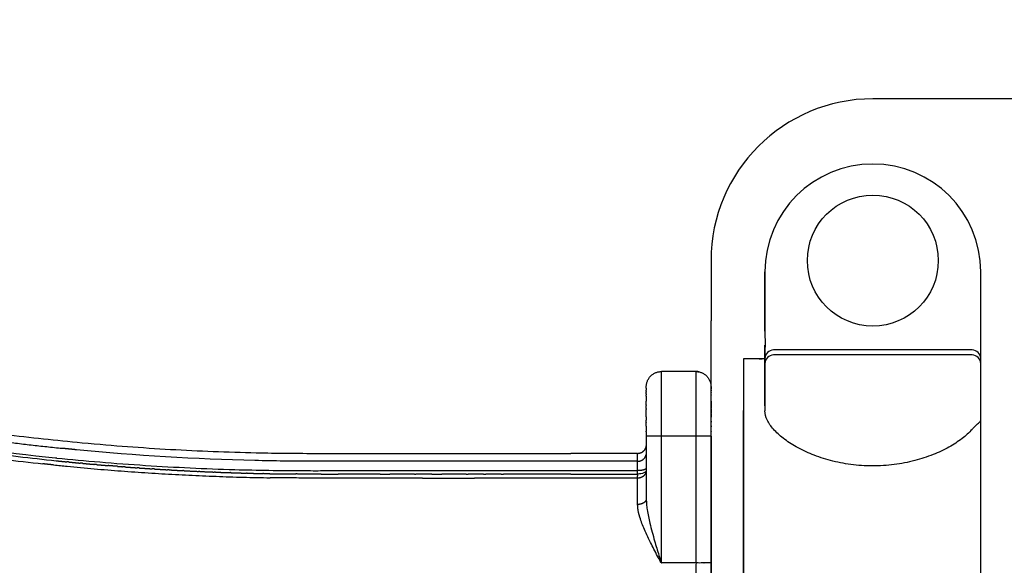
# Model space of a CAD drawing. Units: millimetres. Extents: x 113864 to 129223, y 5497 to 15726.
# Drawn here: x 120088 to 120544, y 9530 to 9783 of the extents above; entities that cross this region are included whole.
import ezdxf

# ---------------------------------------------------------------- set-up
doc = ezdxf.new("R2010")
doc.units = ezdxf.units.MM
doc.layers.add('DEFAULT', color=7, linetype='Continuous')
doc.layers.add('DiKom', color=7, linetype='Continuous')

# ---------------------------------------------------------------- blocks, each defined once
blk = doc.blocks.new('KID-17002')
at = {"layer": 'DiKom', "color": 7, "linetype": 'Continuous'}
for p, q in [((137764.19, 9746.17), (136974.19, 9746.17)), ((136899.19, 9671.17), (136899.19, 9643.22)), ((136924.19, 9638.51), (136924.19, 9665.93)), ((136924.19, 9665.93), (136924.19, 9636.19)), ((137024.19, 8881.17), (137024.19, 9665.93)), ((136924.19, 9603.81), (136924.19, 9631.94)), ((136924.19, 9629.62), (136924.19, 9601.5)), ((137020.19, 9629.71), (136928.19, 9629.71)), ((136914.19, 9625.64), (136914.19, 9308.34)), ((137020.19, 9627.39), (136928.19, 9627.39))]:
    blk.add_line(p, q, dxfattribs=at)
at = {"layer": 'DiKom'}
blk.add_line((136899.19, 8906.21), (136899.19, 9643.22), dxfattribs=at)
at = {"layer": 'DiKom', "color": 7, "linetype": 'Continuous'}
blk.add_circle((136974.19, 9671.17), 30.34, dxfattribs=at)
for centre, radius, start, end in [((136974.19, 9671.17), 75, 90, 180), ((136974.19, 9665.93), 50, 0, 180), ((136928.19, 9625.71), 4, 90, 180), ((137020.19, 9625.71), 4, 0, 90), ((136928.19, 9623.39), 4, 90, 180), ((137020.19, 9623.39), 4, 0, 90)]:
    blk.add_arc(centre, radius, start, end, dxfattribs=at)
at = {"layer": 'DiKom'}
for points, degree, knots in [([(136050.55, 9782.86), (136071, 9768.6), (136112.17, 9741.75), (136198.22, 9693.1), (136310, 9643.14), (136450.81, 9600.68), (136546.78, 9584.67), (136595.31, 9579.72)], 3, [0, 0, 0, 0, 7.479046, 14.737168, 29.642831, 44.133775, 58.770584, 58.770584, 58.770584, 58.770584]), ([(136607.69, 9586.7), (136615.49, 9586), (136628.76, 9584.9), (136655.22, 9583.16), (136684.76, 9581.98), (136719.21, 9581.7), (136741.91, 9581.8), (136780.88, 9581.78), (136808.26, 9581.8), (136834.19, 9581.79)], 3, [0, 0, 0, 0, 1.985673, 3.995427, 7.955056, 10.853913, 14.328833, 14.765171, 22.544734, 22.544734, 22.544734, 22.544734]), ([(136595.91, 9579.62), (136602.55, 9578.95), (136616.29, 9577.69), (136643.79, 9575.66), (136675.23, 9574.19), (136702.67, 9573.75), (136743.81, 9573.78), (136774.39, 9573.78), (136801.89, 9573.78)], 3, [0, 0, 0, 0, 2.004528, 4.136821, 8.274233, 11.443152, 12.369414, 20.617699, 20.617699, 20.617699, 20.617699]), ([(136834.19, 9578.13), (136794.9, 9578.17), (136750.57, 9578.1), (136701.77, 9578.16), (136664.65, 9578.87), (136632.6, 9580.76), (136605.11, 9583.44)], 3, [0, 0, 0, 0, 11.787762, 13.300383, 14.638193, 22.92588, 22.92588, 22.92588, 22.92588]), ([(136865.19, 9577.42), (136865.19, 9577.77), (136865.19, 9578.13), (136849.69, 9578.13), (136834.19, 9578.13)], 2, [0, 0, 0, 0.070718, 0.070718, 3.170718, 3.170718, 3.170718]), ([(136834.19, 9572.19), (136834.19, 9572.19), (136834.19, 9572.19), (136834.19, 9572.19), (136844.53, 9572.19), (136854.86, 9572.19), (136865.19, 9572.19), (136865.19, 9571.9), (136865.19, 9571.6), (136865.19, 9571.31)], 3, [1, 1, 1, 1, 1, 1, 1, 2, 2, 2, 2.088422, 2.088422, 2.088422, 2.088422]), ([(136869.11, 9573.55), (136868.96, 9573.23), (136868.58, 9572.93), (136867.29, 9572.38), (136866.26, 9572.19), (136865.19, 9572.19)], 3, [1.1282084, 1.1282084, 1.1282084, 1.1282084, 1.5, 1.5, 2, 2, 2, 2]), ([(136876.19, 9530.97), (136876.16, 9530.97), (136876.08, 9531.07), (136875.63, 9531.88), (136874.09, 9534.77), (136871.43, 9539.81), (136868.43, 9546.02), (136866.25, 9551.64), (136865.44, 9555.05), (136865.28, 9556.54)], 3, [0, 0, 0, 0, 0.008075, 0.037622, 0.279493, 0.989386, 1.749092, 2.346049, 2.796099, 2.796099, 2.796099, 2.796099]), ([(136869.19, 9560.68), (136869.2, 9559.85), (136869.27, 9558.18), (136869.74, 9554.4), (136870.93, 9548.7), (136872.87, 9541.66), (136874.69, 9535.67), (136875.74, 9532.3), (136876.1, 9531.15), (136876.15, 9531.02), (136876.17, 9530.98), (136876.19, 9530.98)], 3, [0, 0, 0, 0, 0.248521, 0.502303, 1.141166, 1.993742, 2.694525, 3.019926, 3.050385, 3.056688, 3.062662, 3.062662, 3.062662, 3.062662])]:
    blk.add_open_spline(points, degree=degree, knots=knots, dxfattribs=at)
for points, weights, degree in [([(136064.86, 9782.3), (136310.97, 9614.25), (136607.69, 9586.7)], [1, 0.968104925693, 1], 2), ([(136064.77, 9770.66), (136306.15, 9608.08), (136595.65, 9578.36)], [1, 0.970080456252, 1], 2), ([(136599.23, 9494.21), (136269.91, 9524.77), (135999.22, 9714.79)], [1, 0.966448835918, 1], 2), ([(136303.63, 9645.1), (136442.23, 9592.76), (136589.54, 9576.94)], [1, 0.991937877445, 1], 2), ([(136869.19, 9612.71), (136869.19, 9619.71), (136876.19, 9619.71)], [1, 0.707106781186, 1], 2), ([(136892.19, 9619.71), (136899.19, 9619.71), (136899.19, 9612.71)], [1, 0.707106781187, 1], 2), ([(136893.47, 9619.6), (136892.84, 9619.71), (136892.19, 9619.71)], [1, 0.99581759584, 1], 2), ([(136483.91, 9601.62), (136540.77, 9590.02), (136598.49, 9584.14)], [1, 0.998755594958, 1], 2), ([(136876.19, 9589.71), (136872.69, 9589.71), (136869.19, 9589.71)], [1, 0.999999999992, 1], 2), ([(136899.19, 9589.71), (136895.69, 9589.71), (136892.19, 9589.71)], [1, 0.999999999992, 1], 2), ([(136865.19, 9581.79), (136868.67, 9581.79), (136869.16, 9585.23)], [1, 0.754470775791, 1], 2), ([(136595.31, 9579.68), (136595.46, 9579.66), (136595.61, 9579.65)], [1, 0.999999977429, 1], 2), ([(136595.91, 9579.62), (136595.76, 9579.63), (136595.61, 9579.65)], [1, 0.99999941971, 1], 2), ([(136865.19, 9578.13), (136868.41, 9578.05), (136869.13, 9581.18)], [1, 0.774506413768, 1], 2), ([(136594.51, 9576.42), (136592.03, 9576.68), (136589.54, 9576.94)], [1, 0.999997700221, 1], 2), ([(136594.51, 9576.42), (136644.58, 9571.28), (136694.9, 9570.46)], [1, 0.999073956841, 1], 2), ([(136601.74, 9577.74), (136601.18, 9577.8), (136600.61, 9577.85)], [1, 0.999999869781, 1], 2), ([(136601.74, 9577.74), (136604.3, 9577.49), (136606.86, 9577.25)], [1, 0.999997565938, 1], 2), ([(136607.97, 9577.15), (136607.42, 9577.2), (136606.86, 9577.25)], [1, 0.999999881432, 1], 2), ([(136607.97, 9577.15), (136610.61, 9576.9), (136613.26, 9576.67)], [1, 0.999997384833, 1], 2), ([(136614.33, 9576.57), (136613.79, 9576.62), (136613.26, 9576.67)], [1, 0.999999893487, 1], 2), ([(136614.33, 9576.57), (136617.06, 9576.34), (136619.79, 9576.11)], [1, 0.999997195693, 1], 2), ([(136624.17, 9575.76), (136621.98, 9575.93), (136619.79, 9576.11)], [1, 0.999998197818, 1], 2), ([(136624.17, 9575.76), (136625.32, 9575.67), (136626.47, 9575.58)], [1, 0.999999503287, 1], 2), ([(136627.44, 9575.5), (136626.95, 9575.54), (136626.47, 9575.58)], [1, 0.99999991076, 1], 2), ([(136627.44, 9575.5), (136630.35, 9575.28), (136633.27, 9575.08)], [1, 0.999996810386, 1], 2), ([(136634.18, 9575.01), (136633.72, 9575.04), (136633.27, 9575.08)], [1, 0.999999921828, 1], 2), ([(136634.18, 9575.01), (136637.18, 9574.8), (136640.18, 9574.61)], [1, 0.999996624245, 1], 2), ([(136869.14, 9574.79), (136868.78, 9574.17), (136867.21, 9573.77), (136865.19, 9573.77)], [0.939350558911, 0.80742418521, 0.827640665573, 1], 3), ([(136641.04, 9574.55), (136640.61, 9574.58), (136640.18, 9574.61)], [1, 0.999999932028, 1], 2), ([(136648, 9574.13), (136647.61, 9574.15), (136647.22, 9574.17)], [1, 0.99999994226, 1], 2), ([(136648, 9574.13), (136651.18, 9573.94), (136654.35, 9573.78)], [1, 0.999996218802, 1], 2), ([(136655.07, 9573.74), (136654.71, 9573.76), (136654.35, 9573.78)], [1, 0.999999952385, 1], 2), ([(136655.07, 9573.74), (136658.32, 9573.57), (136661.58, 9573.42)], [1, 0.999995994166, 1], 2), ([(136662.22, 9573.39), (136661.9, 9573.41), (136661.58, 9573.42)], [1, 0.999999961834, 1], 2), ([(136662.22, 9573.39), (136665.56, 9573.24), (136668.9, 9573.11)], [1, 0.999995766777, 1], 2), ([(136669.46, 9573.08), (136669.18, 9573.1), (136668.9, 9573.11)], [1, 0.999999970593, 1], 2), ([(136669.46, 9573.08), (136672.89, 9572.95), (136676.32, 9572.84)], [1, 0.999995540074, 1], 2), ([(136676.79, 9572.82), (136676.55, 9572.83), (136676.32, 9572.84)], [1, 0.999999978525, 1], 2), ([(136676.79, 9572.82), (136680.31, 9572.7), (136683.82, 9572.61)], [1, 0.999995353558, 1], 2), ([(136684.21, 9572.6), (136684.02, 9572.61), (136683.82, 9572.61)], [1, 0.999999985543, 1], 2), ([(136684.21, 9572.6), (136687.81, 9572.5), (136691.41, 9572.43)], [1, 0.999995176043, 1], 2), ([(136691.72, 9572.43), (136691.56, 9572.43), (136691.41, 9572.43)], [1, 0.999999991574, 1], 2), ([(136765.45, 9570.3), (136730.17, 9570.13), (136694.9, 9570.46)], [1, 0.999974999445, 1], 2), ([(136718.54, 9572.18), (136712.74, 9572.18), (136706.94, 9572.22)], [1, 0.999994998747, 1], 2), ([(136745.88, 9572.2), (136736.1, 9572.2), (136726.32, 9572.18)], [1, 0.999999666583, 1], 2), ([(136761.74, 9572.2), (136756.01, 9572.2), (136750.27, 9572.2)], [1, 0.99999998968, 1], 2), ([(136769.72, 9572.19), (136766.04, 9572.19), (136762.35, 9572.2)], [1, 0.99999999643, 1], 2), ([(136765.45, 9570.3), (136777.52, 9570.3), (136789.58, 9570.3)], [1, 0.999999969195, 1], 2), ([(136785.75, 9572.19), (136780.12, 9572.19), (136774.49, 9572.19)], [1, 0.999999997746, 1], 2), ([(136785.75, 9572.19), (136786.22, 9572.19), (136786.68, 9572.19)], [1, 0.999999999991, 1], 2), ([(136793.79, 9572.19), (136790.24, 9572.19), (136786.68, 9572.19)], [1, 0.999999999558, 1], 2), ([(136834.19, 9570.3), (136811.89, 9570.3), (136789.58, 9570.3)], [1, 0.999999999732, 1], 2), ([(136801.85, 9572.19), (136798.34, 9572.19), (136794.83, 9572.19)], [1, 0.999999999809, 1], 2), ([(136801.85, 9572.19), (136802.42, 9572.19), (136802.99, 9572.19)], [1, 0.999999999979, 1], 2), ([(136801.89, 9573.78), (136818.04, 9573.78), (136834.19, 9573.77)], [1, 0.9999999722, 1], 2), ([(136834.19, 9572.19), (136817.32, 9572.19), (136802.99, 9572.19)], [1, 0.999999999924, 1], 2), ([(136869.06, 9572.99), (136868.13, 9570.21), (136865.19, 9570.3)], [1, 0.802370043479, 1], 2), ([(136869.13, 9573.36), (136869.04, 9573.26), (136868.92, 9573.19)], [1, 0.982971183749, 1], 2), ([(136869.15, 9560.29), (136868.83, 9558.95), (136867.24, 9558.09), (136865.19, 9558.09)], [0.94551608754, 0.806844311881, 0.825001299429, 0.999987050183], 3), ([(136865.2, 9557.67), (136865.19, 9557.88), (136865.19, 9558.09)], [1, 0.999879528834, 1], 2), ([(136865.52, 9554.94), (136865.25, 9556.29), (136865.2, 9557.67)], [1, 0.996861296585, 1], 2), ([(135999.71, 9544.98), (136287.65, 9371.8), (136622.93, 9349.72)], [1, 0.971842274381, 1], 2), ([(135997.41, 9541.94), (136326.83, 9343.59), (136711.36, 9342.86)], [1, 0.9637597432, 1], 2)]:
    blk.add_rational_spline(points, weights, degree=degree, dxfattribs=at)
at = {"layer": 'DiKom', "color": 7, "linetype": 'Continuous'}
for points, start_tangent, end_tangent in [([(136924.19, 9636.19), (136924.25, 9633.15), (136924.19, 9629.62)], (0, -1), (0, -1)), ([(136921.51, 9625.61), (136917.85, 9625.62), (136914.19, 9625.64)], (-0.999994, 0.003596), (-0.999991, 0.004227)), ([(136921.51, 9625.61), (136922.85, 9625.68), (136924.19, 9625.74)], (0.998693, 0.051103), (0.998819, 0.048589)), ([(136924.19, 9625.6), (136922.85, 9625.6), (136921.51, 9625.61)], (-0.999994, 0.003424), (-0.999994, 0.003596)), ([(137020.19, 9592.91), (137015.57, 9588.66), (137009.48, 9584.69), (137002.11, 9581.21), (136993.61, 9578.43), (136984.1, 9576.59), (136974.03, 9575.96), (136963.97, 9576.63), (136954.5, 9578.5), (136946.04, 9581.31), (136938.72, 9584.8), (136932.67, 9588.78), (136928.1, 9593.03), (136925.2, 9597.33), (136924.19, 9601.5)], (-0.662986, -0.748632), (0, 1)), ([(137020.19, 9592.91), (137021.2, 9593.98), (137022.69, 9595.4), (137024.19, 9597.19)], (0.662975, 0.748641), (0, 1))]:
    blk.add_spline(points, degree=3, dxfattribs=dict(at, start_tangent=start_tangent, end_tangent=end_tangent))
at = {"layer": 'DiKom'}
for points in [[(136876.19, 9619.71), (136876.19, 9619.68), (136876.19, 9619.65)], [(136892.19, 9619.71), (136884.19, 9619.71), (136876.19, 9619.71)], [(136876.19, 9589.71), (136876.19, 9604.68), (136876.19, 9619.65)], [(136892.19, 9619.65), (136892.19, 9619.68), (136892.19, 9619.71)], [(136892.19, 9619.65), (136892.19, 9604.68), (136892.19, 9589.71)], [(136869.19, 9612.04), (136869.19, 9612.38), (136869.19, 9612.71)], [(136869.19, 9612.04), (136869.19, 9611.57), (136869.19, 9611.1)], [(136899.19, 9612.71), (136899.19, 9612.1), (136899.19, 9611.5)], [(136899.19, 9611.1), (136899.19, 9611.3), (136899.19, 9611.5)], [(136869.19, 9610.42), (136869.19, 9610.76), (136869.19, 9611.1)], [(136869.19, 9610.42), (136869.19, 9610.28), (136869.19, 9610.14)], [(136869.19, 9609.43), (136869.19, 9609.79), (136869.19, 9610.14)], [(136869.19, 9609.43), (136869.19, 9609.2), (136869.19, 9608.96)], [(136869.19, 9608.28), (136869.19, 9608.62), (136869.19, 9608.96)], [(136869.19, 9608.28), (136869.19, 9607.13), (136869.19, 9605.98)], [(136899.19, 9611.1), (136899.19, 9610.94), (136899.19, 9610.78)], [(136899.19, 9610.14), (136899.19, 9610.46), (136899.19, 9610.78)], [(136899.19, 9610.14), (136899.19, 9610.06), (136899.19, 9609.99)], [(136899.19, 9608.96), (136899.19, 9609.47), (136899.19, 9609.99)], [(136899.19, 9608.96), (136899.19, 9608.89), (136899.19, 9608.81)], [(136899.19, 9605.98), (136899.19, 9607.4), (136899.19, 9608.81)], [(136869.19, 9604.34), (136869.19, 9605.16), (136869.19, 9605.98)], [(136869.19, 9604.34), (136869.19, 9604.12), (136869.19, 9603.9)], [(136869.19, 9602.57), (136869.19, 9603.24), (136869.19, 9603.9)], [(136869.19, 9602.57), (136869.19, 9602.36), (136869.19, 9602.15)], [(136869.19, 9598.67), (136869.19, 9600.41), (136869.19, 9602.15)], [(136899.19, 9605.98), (136899.19, 9605.16), (136899.19, 9604.33)], [(136899.19, 9604.21), (136899.19, 9604.27), (136899.19, 9604.33)], [(136899.19, 9604.21), (136899.19, 9603.37), (136899.19, 9602.53)], [(136899.19, 9602.3), (136899.19, 9602.41), (136899.19, 9602.53)], [(136899.19, 9602.3), (136899.19, 9601.44), (136899.19, 9600.58)], [(136869.19, 9598.67), (136869.19, 9597.89), (136869.19, 9597.12)], [(136899.19, 9600.28), (136899.19, 9600.43), (136899.19, 9600.58)], [(136899.19, 9600.28), (136899.19, 9599.4), (136899.19, 9598.52)], [(136899.19, 9596.71), (136899.19, 9597.61), (136899.19, 9598.52)], [(136869.19, 9596.3), (136869.19, 9596.71), (136869.19, 9597.12)], [(136869.19, 9596.3), (136869.19, 9596.17), (136869.19, 9596.04)], [(136869.19, 9594.35), (136869.19, 9595.2), (136869.19, 9596.04)], [(136869.19, 9594.35), (136869.19, 9593.21), (136869.19, 9592.07)], [(136899.19, 9596.71), (136899.19, 9596.47), (136899.19, 9596.22)], [(136899.19, 9594.55), (136899.19, 9595.39), (136899.19, 9596.22)], [(136899.19, 9594.55), (136899.19, 9594.36), (136899.19, 9594.16)], [(136899.19, 9592.14), (136899.19, 9593.15), (136899.19, 9594.16)], [(136869.19, 9591.78), (136869.19, 9591.92), (136869.19, 9592.07)], [(136869.19, 9591.78), (136869.19, 9590.75), (136869.19, 9589.71)], [(136869.19, 9589.71), (136869.19, 9575.2), (136869.19, 9560.68)], [(136892.19, 9589.71), (136884.19, 9589.71), (136876.19, 9589.71)], [(136876.19, 9530.98), (136876.19, 9560.35), (136876.19, 9589.71)], [(136892.19, 9589.71), (136892.19, 9560.35), (136892.19, 9530.98)], [(136899.19, 9592.14), (136899.19, 9592.04), (136899.19, 9591.93)], [(136899.19, 9589.71), (136899.19, 9590.82), (136899.19, 9591.93)], [(136899.19, 9589.71), (136899.19, 9545.5), (136899.19, 9501.29)], [(136865.19, 9581.79), (136849.69, 9581.79), (136834.19, 9581.79)], [(136865.19, 9578.13), (136865.19, 9579.93), (136865.19, 9581.73)], [(136865.19, 9573.77), (136865.19, 9575.6), (136865.19, 9577.42)], [(136761.74, 9572.2), (136762.05, 9572.2), (136762.35, 9572.2)], [(136793.79, 9572.19), (136794.31, 9572.19), (136794.83, 9572.19)], [(136834.19, 9573.77), (136849.69, 9573.77), (136865.19, 9573.77)], [(136865.19, 9570.3), (136849.69, 9570.3), (136834.19, 9570.3)], [(136865.19, 9572.19), (136865.19, 9572.98), (136865.19, 9573.77)], [(136865.19, 9570.3), (136865.19, 9570.81), (136865.19, 9571.31)], [(136865.19, 9569.3), (136865.19, 9569.8), (136865.19, 9570.3)], [(136869.19, 9572.78), (136869.19, 9572.92), (136869.19, 9573.06)], [(136865.19, 9558.09), (136865.19, 9563.69), (136865.19, 9569.3)], [(136892.19, 9530.97), (136884.19, 9530.97), (136876.19, 9530.97)]]:
    blk.add_open_spline(points, degree=2, dxfattribs=at)
at = {"layer": 'DiKom', "color": 7}
blk.add_open_spline([(136914.19, 9521.61), (136914.19, 9521.53), (136914.19, 9521.48), (136914.19, 9601.44), (136914.19, 9601.63), (136914.19, 9601.65)], degree=5, dxfattribs=at)
at = {"layer": 'DiKom'}
for points, weights, degree, knots in [([(136605.11, 9583.44), (136602.1, 9583.73), (136599.1, 9584.04), (136598.8, 9584.07), (136598.5, 9584.1), (136598.5, 9584.12), (136598.49, 9584.14)], [1, 0.999996424151, 1, 0.999999841631, 1, 0.999998789483, 1], 2, [0, 0, 0, 0.6034039, 0.6034039, 0.6634508, 0.6634508, 0.6669685, 0.6669685, 0.6669685]), ([(136595.65, 9578.36), (136595.69, 9578.35), (136595.73, 9578.35), (136595.78, 9578.34), (136595.82, 9578.34), (136595.92, 9578.33), (136596.01, 9578.32), (136596.78, 9578.24), (136597.54, 9578.16), (136599.07, 9578.01), (136600.61, 9577.85)], [1, 0.999999973699, 1, 0.999999993297, 1, 0.999999989116, 1, 0.999999787726, 1, 0.999999131753, 1], 2, [0, 0, 0, 0.0081769, 0.0081769, 0.017714, 0.017714, 0.0367987, 0.0367987, 0.1899602, 0.1899602, 0.49886, 0.49886, 0.49886]), ([(136641.04, 9574.55), (136642.36, 9574.47), (136643.69, 9574.39), (136644.57, 9574.33), (136645.45, 9574.28), (136646.33, 9574.23), (136647.22, 9574.17)], [1, 0.999999344387, 1, 0.999999710387, 1, 0.999999708183, 1], 2, [0, 0, 0, 0.2654733, 0.2654733, 0.4420236, 0.4420236, 0.6192651, 0.6192651, 0.6192651]), ([(136691.72, 9572.43), (136693.48, 9572.39), (136695.24, 9572.36), (136697.16, 9572.33), (136699.08, 9572.3), (136701.02, 9572.27), (136702.95, 9572.25), (136704.89, 9572.23), (136706.82, 9572.22), (136706.88, 9572.22), (136706.94, 9572.22)], [1, 0.999998854194, 1, 0.999998641498, 1, 0.999998635963, 1, 0.999998757383, 1, 0.999999999098, 1], 2, [0, 0, 0, 0.352357, 0.352357, 0.736909, 0.736909, 1.123173, 1.123173, 1.511027, 1.511027, 1.522493, 1.522493, 1.522493]), ([(136718.54, 9572.18), (136720.5, 9572.18), (136722.46, 9572.18), (136724.39, 9572.18), (136726.32, 9572.18)], [1, 0.999999824038, 1, 0.999999933789, 1], 2, [0, 0, 0, 0.3922087, 0.3922087, 0.7774536, 0.7774536, 0.7774536]), ([(136745.88, 9572.2), (136746.07, 9572.2), (136746.27, 9572.2), (136748.27, 9572.2), (136750.27, 9572.2)], [1, 0.999999999894, 1, 0.999999991972, 1], 2, [0, 0, 0, 0.0391786, 0.0391786, 0.4397456, 0.4397456, 0.4397456]), ([(136769.72, 9572.19), (136770.08, 9572.19), (136770.43, 9572.19), (136772.46, 9572.19), (136774.49, 9572.19)], [1, 0.999999999902, 1, 0.999999998429, 1], 2, [0, 0, 0, 0.0708948, 0.0708948, 0.4762496, 0.4762496, 0.4762496]), ([(136899.19, 9530.96), (136896.86, 9530.97), (136894.53, 9530.97), (136892.19, 9530.97), (136892.19, 9530.92), (136892.19, 9530.88), (136892.19, 9530.83), (136892.19, 9507.24), (136892.19, 9490.12), (136892.19, 9488.89)], [1, 0.999999538126, 0.999999538126, 1, 1, 1, 1, 0.816916258943, 0.816916259, 1.00000000017], 3, [0, 0, 0, 0, 0.7, 0.7, 0.7, 0.713223, 0.713223, 0.713223, 2.231659, 2.231659, 2.231659, 2.231659])]:
    blk.add_rational_spline(points, weights, degree=degree, knots=knots, dxfattribs=at)

msp = doc.modelspace()

# ---------------------------------------------------------------- block references
at = {"layer": 'DEFAULT'}
msp.add_blockref('KID-17002', (-16490.64, 0), dxfattribs=at)

doc.saveas('drawing.dxf')
